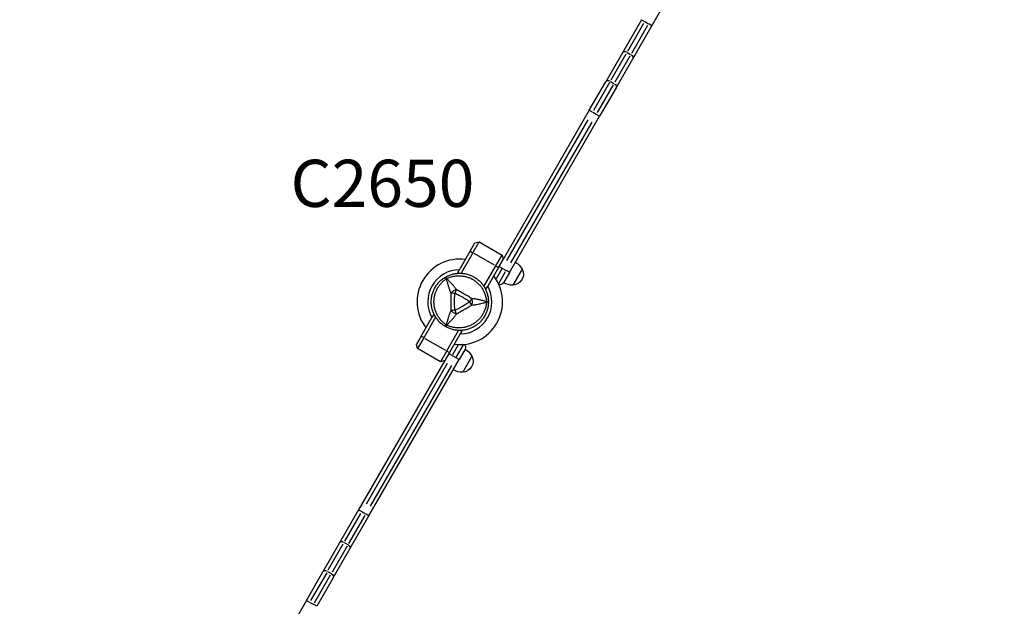
# Model space of a CAD drawing. Units: millimetres. Extents: x 0 to 29700, y 0 to 21000.
# Drawn here: x 8805 to 10371, y 14720 to 15653 of the extents above; entities that cross this region are included whole.
import ezdxf

# ---------------------------------------------------------------- set-up
doc = ezdxf.new("R2010")
doc.units = ezdxf.units.MM
doc.header["$LTSCALE"] = 15
doc.linetypes.add('HIDDEN2', pattern=[4.7625, 3.175, -1.5875])
doc.layers.add('P001', color=131, linetype='Continuous')
doc.layers.add('P902', color=185, linetype='Continuous')
doc.layers.add('SAFETY-ZONE', color=2, linetype='HIDDEN2', lineweight=35)
doc.styles.add('BIGFONT', font='simplex.shx', dxfattribs={"bigfont": 'bigfont.shx'})

msp = doc.modelspace()

# ---------------------------------------------------------------- linework, layer by layer
at = {"layer": 'P001', "extrusion": (-1.22465e-16, -1, 2.96643e-13)}
for p, q in [((9810.2, 15643.1), (9953.7, 15891.6)), ((9793.8, 15652.6), (9763.4, 15600)), ((9793.8, 15652.6), (9798.6, 15649.9)), ((9799.3, 15649.5), (9804.7, 15646.3)), ((9771.8, 15602.6), (9797.4, 15646.9)), ((9803.5, 15643.4), (9777.9, 15599.1)), ((9779.8, 15590.5), (9810.2, 15643.1)), ((9810.2, 15643.1), (9805.5, 15645.9)), ((9771, 15600.5), (9776.5, 15597.3)), ((9763.4, 15600), (9736.8, 15553.9)), ((9745.5, 15556.9), (9769.4, 15598.3)), ((9775.4, 15594.8), (9751.5, 15553.4)), ((9753.3, 15544.4), (9779.8, 15590.5)), ((9710.6, 15508.6), (9736.8, 15553.9)), ((9744.4, 15554.4), (9749.9, 15551.3)), ((9743, 15552.7), (9717.4, 15508.4)), ((9723.5, 15504.9), (9749.1, 15549.2)), ((9753.3, 15544.4), (9727.1, 15499.1)), ((9710.6, 15508.6), (9573.7, 15271.5)), ((9710.7, 15508.6), (9715.4, 15505.9)), ((9579.6, 15269.6), (9708.7, 15493.2)), ((9583.7, 15250.7), (9727.1, 15499.1)), ((9716.1, 15505.5), (9721.6, 15502.3)), ((9727.1, 15499.1), (9722.3, 15501.9)), ((9714.7, 15489.7), (9585.6, 15266.1)), ((9521.2, 15284.5), (9528.7, 15297.5)), ((9525.5, 15282), (9535.5, 15299.3)), ((9528.7, 15297.5), (9535.5, 15299.3)), ((9535.5, 15299.3), (9571.9, 15278.3)), ((9504.1, 15254.9), (9521.2, 15284.5)), ((9525.5, 15282), (9506.7, 15249.4)), ((9521.4, 15284.3), (9525.3, 15282.1)), ((9560.1, 15262), (9527.3, 15280.9)), ((9561.9, 15261), (9571.9, 15278.3)), ((9571.9, 15278.3), (9573.7, 15271.5)), ((9543.1, 15228.4), (9561.9, 15261)), ((9566.2, 15258.5), (9549.2, 15228.9)), ((9562.1, 15260.8), (9566, 15258.6)), ((9571.8, 15256.2), (9562.8, 15240.5)), ((9566.2, 15258.5), (9573.7, 15271.5)), ((9567.2, 15260.2), (9572, 15257.4)), ((9572.7, 15257), (9578.2, 15253.9)), ((9604, 15255.9), (9589.3, 15230.5)), ((9501.7, 15250.7), (9504.1, 15254.9)), ((9503.9, 15249.4), (9501.7, 15250.7)), ((9566.6, 15233), (9577.6, 15252.3)), ((9583.7, 15250.7), (9574.2, 15234.2)), ((9583.7, 15250.7), (9578.9, 15253.5)), ((9546.7, 15224.7), (9544.5, 15226)), ((9546.7, 15224.7), (9549.2, 15228.9)), ((9443.2, 15149.4), (9460.2, 15178.9)), ((9466.3, 15179.5), (9447.5, 15146.9)), ((9462.7, 15183.1), (9460.2, 15178.9)), ((9462.7, 15183.1), (9464.9, 15181.9)), ((9443.2, 15149.4), (9435.7, 15136.4)), ((9447.5, 15146.9), (9437.5, 15129.5)), ((9447.3, 15147), (9443.4, 15149.2)), ((9483.9, 15125.9), (9502.7, 15158.5)), ((9505.3, 15152.9), (9488.2, 15123.4)), ((9507.7, 15157.1), (9505.3, 15152.9)), ((9505.5, 15158.4), (9507.7, 15157.1)), ((9437.5, 15129.5), (9435.7, 15136.4)), ((9449.3, 15145.8), (9482.1, 15126.9)), ((9502.1, 15135.3), (9493, 15119.6)), ((9499.3, 15116.6), (9510.4, 15135.8)), ((9473.9, 15108.5), (9437.5, 15129.5)), ((9483.9, 15125.9), (9473.9, 15108.5)), ((9488.2, 15123.4), (9480.7, 15110.4)), ((9488, 15123.5), (9484.1, 15125.7)), ((9487.2, 15121.6), (9492, 15118.9)), ((9492.7, 15118.5), (9498.2, 15115.3)), ((9503.7, 15112.1), (9498.9, 15114.9)), ((9513.2, 15128.6), (9503.7, 15112.1)), ((9524, 15117.4), (9509.3, 15091.9)), ((9480.7, 15110.4), (9343.8, 14873.2)), ((9356.2, 14882.6), (9485.2, 15106.2)), ((9360.2, 14863.7), (9503.7, 15112.1)), ((9491.3, 15102.7), (9362.2, 14879.1)), ((9480.7, 15110.4), (9473.9, 15108.5)), ((9343.8, 14873.2), (9313.4, 14820.5)), ((9321.8, 14823.2), (9347.4, 14867.5)), ((9343.8, 14873.2), (9348.6, 14870.4)), ((9349.3, 14870), (9354.7, 14866.9)), ((9360.2, 14863.7), (9355.5, 14866.5)), ((9353.5, 14864), (9327.9, 14819.7)), ((9329.8, 14811), (9360.2, 14863.7)), ((9313.4, 14820.5), (9286.8, 14774.5)), ((9295.5, 14777.5), (9319.4, 14818.9)), ((9321, 14821), (9326.5, 14817.9)), ((9325.4, 14815.4), (9301.5, 14774)), ((9303.3, 14765), (9329.8, 14811)), ((9260.6, 14729.2), (9286.8, 14774.5)), ((9293, 14773.2), (9267.4, 14728.9)), ((9294.4, 14775), (9299.9, 14771.9)), ((9273.5, 14725.4), (9299.1, 14769.7)), ((9303.3, 14765), (9277.1, 14719.7)), ((9260.6, 14729.2), (9123.7, 14492)), ((9260.7, 14729.2), (9265.4, 14726.4)), ((9266.1, 14726), (9271.6, 14722.9)), ((9277.1, 14719.7), (9272.3, 14722.5))]:
    msp.add_line(p, q, dxfattribs=at)
at = {"layer": 'P001'}
for radius, start, end in [(68, 82.4795, 217.5205), (51, 90.6508, 209.3492), (68, 262.4795, 37.5205), (51, 270.6508, 29.3492), (44.5, 0.4178, 0.4186)]:
    msp.add_arc((9504.7, 15203.9), radius, start, end, dxfattribs=at)
at = {"layer": 'P001', "extrusion": (1.20978e-40, 0, -1)}
for centre, radius, start, end in [((-9588.4, 15248), 17.5, 152.8783, 267.1217), ((-9577.8, 15241.4), 30, 120.9316, 151.0817), ((-9588.7, 15260.5), 30, 268.9183, 299.0684)]:
    msp.add_arc(centre, radius, start, end, dxfattribs=at)
at = {"layer": 'P001', "extrusion": (1.40883e-40, 0, -1)}
msp.add_arc((-9569, 15237.2), 6, 210, 291.4213, dxfattribs=at)
at = {"layer": 'P001', "extrusion": (4.8576e-41, 0, -1)}
msp.add_arc((-9508, 15131.6), 6, 128.5787, 210, dxfattribs=at)
at = {"layer": 'P001', "extrusion": (3.402e-41, 0, -1)}
msp.add_arc((-9508.4, 15109.4), 17.5, 152.8783, 267.1217, dxfattribs=at)
at = {"layer": 'P001', "extrusion": (2.97636e-41, 0, -1)}
msp.add_arc((-9497.8, 15102.9), 30, 120.9316, 151.0817, dxfattribs=at)
at = {"layer": 'P001', "extrusion": (3.237e-41, 0, -1)}
msp.add_arc((-9508.7, 15121.9), 30, 268.9183, 299.0684, dxfattribs=at)
at = {"layer": 'P001'}
for centre, major_axis, ratio, start_param, end_param in [((9768.6, 15597), (5.2, -3), 0.707107, 1.649336, 3.063053), ((9742, 15550.9), (5.2, -3), 0.707107, 1.649336, 3.063053), ((9487, 15234.7), (-8.66, -5), 0.711919, 4.665182, 4.75959), ((9540.2, 15203.9), (0, -10), 0.711919, 1.523591, 1.618004), ((9318.6, 14817.5), (5.2, -3), 0.707107, 1.649336, 3.063053), ((9292, 14771.5), (5.2, -3), 0.707107, 1.649336, 3.063053)]:
    msp.add_ellipse(centre, major_axis=major_axis, ratio=ratio, start_param=start_param, end_param=end_param, dxfattribs=at)
at = {"layer": 'P001', "extrusion": (4.4161e-29, 2.91575e-29, -1)}
msp.add_ellipse((9774.6, 15593.5), major_axis=(5.2, -3), ratio=0.707107, start_param=4.790929, end_param=6.204645, dxfattribs=at)
at = {"layer": 'P001', "extrusion": (0, 0, -1)}
for centre in [(9748.1, 15547.4), (9324.6, 14814)]:
    msp.add_ellipse(centre, major_axis=(5.2, -3), ratio=0.707107, start_param=4.790929, end_param=6.204645, dxfattribs=at)
at = {"layer": 'P001', "extrusion": (-2.04952e-29, 1.18329e-29, -1)}
msp.add_ellipse((9487, 15173.2), major_axis=(8.66, -5), ratio=0.711918, start_param=1.52359, end_param=1.618004, dxfattribs=at)
at = {"layer": 'P001', "extrusion": (-6.01174e-16, 3.69307e-16, -1)}
msp.add_ellipse((9484.9, 15169.2), major_axis=(-2.85, -4.6), ratio=0.080173, start_param=-1.055974, end_param=-0.925629, dxfattribs=at)
at = {"layer": 'P001', "extrusion": (2.36658e-29, 4.09904e-29, -1)}
msp.add_ellipse((9298.1, 14768), major_axis=(5.2, -3), ratio=0.707107, start_param=4.790929, end_param=6.204645, dxfattribs=at)
at = {"layer": 'P001'}
for points, knots in [([(9482.9, 15167.3), (9481.4, 15168.3), (9480, 15169.5), (9478.6, 15170.7), (9477.3, 15171.9), (9476, 15173.2), (9474.8, 15174.5), (9474.2, 15175.2), (9473.6, 15175.9), (9473.1, 15176.6), (9472.5, 15177.3), (9472, 15178.1), (9471.5, 15178.8), (9470.4, 15180.3), (9469.5, 15181.8), (9468.7, 15183.4), (9467.9, 15185), (9467.1, 15186.6), (9466.5, 15188.3), (9466.2, 15189.1), (9465.9, 15190), (9465.6, 15190.8), (9465.3, 15191.7), (9465.1, 15192.5), (9464.9, 15193.4), (9464.5, 15195.1), (9464.1, 15196.8), (9463.9, 15198.6), (9463.8, 15199.5), (9463.7, 15200.3), (9463.7, 15201.2), (9463.6, 15201.7), (9463.6, 15202.1), (9463.6, 15202.6), (9463.6, 15203), (9463.6, 15203.5), (9463.6, 15203.9), (9463.6, 15205.7), (9463.7, 15207.5), (9463.9, 15209.2), (9464.1, 15211), (9464.4, 15212.7), (9464.9, 15214.4), (9465.1, 15215.3), (9465.3, 15216.2), (9465.6, 15217), (9465.9, 15217.9), (9466.2, 15218.7), (9466.5, 15219.6), (9467.1, 15221.2), (9467.8, 15222.8), (9468.7, 15224.4), (9469.1, 15225.2), (9469.5, 15226), (9470, 15226.7), (9470.5, 15227.5), (9471, 15228.3), (9471.5, 15229), (9472.5, 15230.5), (9473.6, 15231.9), (9474.8, 15233.3), (9476, 15234.6), (9477.3, 15235.9), (9478.6, 15237.1), (9480, 15238.3), (9481.4, 15239.5), (9482.9, 15240.6)], [0, 0, 0, 0, 0.0625, 0.0625, 0.0625, 0.125, 0.125, 0.125, 0.15625, 0.15625, 0.15625, 0.1875, 0.1875, 0.1875, 0.25, 0.25, 0.25, 0.3125, 0.3125, 0.3125, 0.34375, 0.34375, 0.34375, 0.375, 0.375, 0.375, 0.4375, 0.4375, 0.4375, 0.46875, 0.46875, 0.46875, 0.484375, 0.484375, 0.484375, 0.5, 0.5, 0.5, 0.5625, 0.5625, 0.5625, 0.625, 0.625, 0.625, 0.65625, 0.65625, 0.65625, 0.6875, 0.6875, 0.6875, 0.75, 0.75, 0.75, 0.78125, 0.78125, 0.78125, 0.8125, 0.8125, 0.8125, 0.875, 0.875, 0.875, 0.9375, 0.9375, 0.9375, 1, 1, 1, 1]), ([(9465.3, 15226.7), (9465.8, 15227.5), (9466.3, 15228.4), (9466.9, 15229.2), (9467.4, 15230), (9468, 15230.8), (9468.6, 15231.6), (9469.8, 15233.2), (9471.1, 15234.7), (9472.5, 15236.1), (9473.9, 15237.5), (9475.4, 15238.8), (9477, 15240), (9478.6, 15241.2), (9480.2, 15242.3), (9482, 15243.3)], [-1, -1, -1, -1, -0.875777, -0.875777, -0.875777, -0.750666, -0.750666, -0.750666, -0.500444, -0.500444, -0.500444, -0.250222, -0.250222, -0.250222, 0, 0, 0, 0]), ([(9482.9, 15240.6), (9482.6, 15241.4), (9482.3, 15242.1), (9482.1, 15242.5), (9481.9, 15243), (9481.9, 15243.3), (9482, 15243.3)], [0.0000057, 0.0000057, 0.0000057, 0.0000057, 0.4999994, 0.4999994, 0.4999994, 1, 1, 1, 1]), ([(9482, 15243.3), (9483.7, 15244.3), (9485.5, 15245.2), (9487.3, 15246), (9489.1, 15246.7), (9491, 15247.3), (9492.9, 15247.9), (9493.9, 15248.1), (9494.8, 15248.3), (9495.8, 15248.5), (9496.8, 15248.7), (9497.8, 15248.9), (9498.8, 15249), (9500.7, 15249.3), (9502.7, 15249.4), (9504.7, 15249.4), (9506.7, 15249.4), (9508.6, 15249.3), (9510.6, 15249), (9511.6, 15248.9), (9512.6, 15248.7), (9513.6, 15248.5), (9514.6, 15248.4), (9515.5, 15248.1), (9516.5, 15247.9), (9518.4, 15247.4), (9520.3, 15246.7), (9522.1, 15246), (9523, 15245.6), (9523.9, 15245.2), (9524.8, 15244.7), (9525.3, 15244.5), (9525.7, 15244.3), (9526.1, 15244.1), (9526.6, 15243.8), (9527, 15243.6), (9527.5, 15243.3)], [-1, -1, -1, -1, -0.875, -0.875, -0.875, -0.750001, -0.750001, -0.750001, -0.687501, -0.687501, -0.687501, -0.625001, -0.625001, -0.625001, -0.500002, -0.500002, -0.500002, -0.375002, -0.375002, -0.375002, -0.312502, -0.312502, -0.312502, -0.250003, -0.250003, -0.250003, -0.125003, -0.125003, -0.125003, -0.062503, -0.062503, -0.062503, -0.031253, -0.031253, -0.031253, 0, 0, 0, 0]), ([(9482, 15243.3), (9482, 15243.4), (9482.2, 15243.2), (9482.6, 15242.8), (9482.9, 15242.4), (9483.3, 15241.8), (9483.8, 15241.1)], [0, 0, 0, 0, 0.5000023, 0.5000023, 0.5000023, 0.9999992, 0.9999992, 0.9999992, 0.9999992]), ([(9482.9, 15240.6), (9483.5, 15238.9), (9484, 15237.3), (9484.5, 15235.7), (9485, 15233.9), (9485.5, 15232.1), (9486, 15230.4), (9486.1, 15230), (9486.2, 15229.5), (9486.4, 15229.1), (9486.8, 15227.6), (9487.3, 15226), (9487.9, 15224.4), (9488.1, 15223.9), (9488.3, 15223.3), (9488.5, 15222.7), (9489.1, 15221.2), (9489.8, 15219.6), (9490.5, 15218)], [-1, -1, -1, -1, -0.75, -0.75, -0.75, -0.5, -0.5, -0.5, -0.446138, -0.446138, -0.446138, -0.25, -0.25, -0.25, -0.182947, -0.182947, -0.182947, 0, 0, 0, 0]), ([(9483.8, 15241.1), (9485.5, 15241.9), (9487.2, 15242.5), (9489, 15243.1), (9490.7, 15243.7), (9492.4, 15244.1), (9494.2, 15244.5), (9495.1, 15244.7), (9496, 15244.8), (9496.9, 15245), (9497.8, 15245.1), (9498.7, 15245.2), (9499.6, 15245.3), (9501.4, 15245.4), (9503.1, 15245.4), (9504.9, 15245.4), (9506.7, 15245.3), (9508.5, 15245.1), (9510.3, 15244.8), (9511.1, 15244.7), (9512, 15244.5), (9512.9, 15244.3), (9513.8, 15244.1), (9514.6, 15243.9), (9515.5, 15243.7), (9517.2, 15243.2), (9518.8, 15242.6), (9520.5, 15241.9), (9521.3, 15241.6), (9522.1, 15241.2), (9522.9, 15240.8), (9523.3, 15240.6), (9523.7, 15240.4), (9524.1, 15240.2), (9524.5, 15240), (9524.9, 15239.7), (9525.3, 15239.5), (9526.8, 15238.6), (9528.3, 15237.7), (9529.7, 15236.6), (9531.1, 15235.5), (9532.4, 15234.4), (9533.7, 15233.1), (9534.4, 15232.5), (9535, 15231.9), (9535.6, 15231.2), (9536.2, 15230.6), (9536.8, 15229.9), (9537.4, 15229.2), (9538.5, 15227.8), (9539.5, 15226.4), (9540.5, 15224.9), (9540.9, 15224.1), (9541.4, 15223.3), (9541.8, 15222.6), (9542.3, 15221.8), (9542.7, 15221), (9543.1, 15220.1), (9543.8, 15218.5), (9544.5, 15216.9), (9545.1, 15215.1), (9545.6, 15213.4), (9546.1, 15211.7), (9546.5, 15209.9), (9546.9, 15208.1), (9547.1, 15206.3), (9547.3, 15204.4)], [0, 0, 0, 0, 0.0625, 0.0625, 0.0625, 0.125, 0.125, 0.125, 0.15625, 0.15625, 0.15625, 0.1875, 0.1875, 0.1875, 0.25, 0.25, 0.25, 0.3125, 0.3125, 0.3125, 0.34375, 0.34375, 0.34375, 0.375, 0.375, 0.375, 0.4375, 0.4375, 0.4375, 0.46875, 0.46875, 0.46875, 0.484375, 0.484375, 0.484375, 0.5, 0.5, 0.5, 0.5625, 0.5625, 0.5625, 0.625, 0.625, 0.625, 0.65625, 0.65625, 0.65625, 0.6875, 0.6875, 0.6875, 0.75, 0.75, 0.75, 0.78125, 0.78125, 0.78125, 0.8125, 0.8125, 0.8125, 0.875, 0.875, 0.875, 0.9375, 0.9375, 0.9375, 1, 1, 1, 1]), ([(9499.6, 15223.3), (9498.6, 15224.7), (9497.6, 15226), (9496.5, 15227.3), (9496.1, 15227.8), (9495.7, 15228.3), (9495.3, 15228.8), (9494.3, 15230), (9493.2, 15231.2), (9492.1, 15232.4), (9491.7, 15232.7), (9491.4, 15233), (9491.1, 15233.4), (9489.9, 15234.7), (9488.6, 15236), (9487.3, 15237.4), (9486.2, 15238.5), (9485, 15239.7), (9483.8, 15241.1)], [-1, -1, -1, -1, -0.817151, -0.817151, -0.817151, -0.75, -0.75, -0.75, -0.55398, -0.55398, -0.55398, -0.5, -0.5, -0.5, -0.25, -0.25, -0.25, 0, 0, 0, 0]), ([(9527.5, 15243.3), (9529.2, 15242.3), (9530.8, 15241.2), (9532.4, 15240), (9534, 15238.8), (9535.4, 15237.5), (9536.9, 15236.1), (9537.6, 15235.4), (9538.3, 15234.7), (9538.9, 15233.9), (9539.6, 15233.2), (9540.2, 15232.4), (9540.8, 15231.6), (9542, 15230), (9543.1, 15228.4), (9544.1, 15226.7), (9544.6, 15225.8), (9545.1, 15225), (9545.5, 15224.1), (9545.9, 15223.2), (9546.4, 15222.3), (9546.7, 15221.3), (9547.5, 15219.5), (9548.1, 15217.6), (9548.6, 15215.7), (9549.2, 15213.8), (9549.5, 15211.9), (9549.8, 15209.9), (9550.1, 15207.9), (9550.2, 15205.9), (9550.2, 15203.9)], [-1, -1, -1, -1, -0.875003, -0.875003, -0.875003, -0.750003, -0.750003, -0.750003, -0.687502, -0.687502, -0.687502, -0.625002, -0.625002, -0.625002, -0.500002, -0.500002, -0.500002, -0.437501, -0.437501, -0.437501, -0.375001, -0.375001, -0.375001, -0.250001, -0.250001, -0.250001, -0.125, -0.125, -0.125, 0, 0, 0, 0]), ([(9482, 15164.5), (9480.2, 15165.5), (9478.6, 15166.6), (9477, 15167.8), (9475.4, 15169), (9474, 15170.3), (9472.5, 15171.7), (9471.8, 15172.4), (9471.2, 15173.2), (9470.5, 15173.9), (9469.8, 15174.7), (9469.2, 15175.4), (9468.6, 15176.2), (9467.4, 15177.8), (9466.3, 15179.4), (9465.3, 15181.1), (9464.3, 15182.9), (9463.4, 15184.6), (9462.7, 15186.5), (9462.3, 15187.4), (9461.9, 15188.3), (9461.6, 15189.3), (9461.3, 15190.2), (9461, 15191.2), (9460.8, 15192.1), (9460.2, 15194), (9459.9, 15196), (9459.6, 15198), (9459.5, 15198.9), (9459.4, 15199.9), (9459.3, 15200.9), (9459.3, 15201.4), (9459.2, 15201.9), (9459.2, 15202.4), (9459.2, 15202.9), (9459.2, 15203.4), (9459.2, 15203.9), (9459.2, 15205.9), (9459.3, 15207.9), (9459.6, 15209.8), (9459.8, 15211.8), (9460.2, 15213.7), (9460.7, 15215.7), (9461, 15216.6), (9461.3, 15217.6), (9461.6, 15218.5), (9461.9, 15219.5), (9462.3, 15220.4), (9462.7, 15221.3), (9463.4, 15223.2), (9464.3, 15224.9), (9465.3, 15226.7), (9465.3, 15226.7), (9465.3, 15226.7), (9465.3, 15226.7)], [-1, -1, -1, -1, -0.916691, -0.916691, -0.916691, -0.833383, -0.833383, -0.833383, -0.791728, -0.791728, -0.791728, -0.750074, -0.750074, -0.750074, -0.666765, -0.666765, -0.666765, -0.583456, -0.583456, -0.583456, -0.541802, -0.541802, -0.541802, -0.500148, -0.500148, -0.500148, -0.416839, -0.416839, -0.416839, -0.375185, -0.375185, -0.375185, -0.354358, -0.354358, -0.354358, -0.33353, -0.33353, -0.33353, -0.250222, -0.250222, -0.250222, -0.166913, -0.166913, -0.166913, -0.125259, -0.125259, -0.125259, -0.083604, -0.083604, -0.083604, -0.000296, -0.000296, -0.000296, 0, 0, 0, 0]), ([(9499.6, 15223.3), (9498.8, 15223), (9498, 15222.8), (9497.2, 15222.5), (9496.4, 15222.1), (9495.5, 15221.7), (9494.7, 15221.2), (9493.9, 15220.8), (9493.1, 15220.2), (9492.4, 15219.7), (9491.7, 15219.2), (9491.1, 15218.6), (9490.5, 15218)], [-0.9999937, -0.9999937, -0.9999937, -0.9999937, -0.7500145, -0.7500145, -0.7500145, -0.5000048, -0.5000048, -0.5000048, -0.2499951, -0.2499951, -0.2499951, -0.0000394, -0.0000394, -0.0000394, -0.0000394]), ([(9497.1, 15217.1), (9495.9, 15217.2), (9494.7, 15217.4), (9493.6, 15217.6), (9492.5, 15217.7), (9491.4, 15217.9), (9490.5, 15218)], [0, 0, 0, 0, 0.4999869, 0.4999869, 0.4999869, 0.9999298, 0.9999298, 0.9999298, 0.9999298]), ([(9490.5, 15218), (9490.5, 15216.9), (9490.5, 15215.5), (9490.5, 15213.9), (9490.5, 15213.7), (9490.5, 15213), (9490.6, 15211.9), (9490.6, 15211.5), (9490.6, 15211.2), (9490.6, 15210.9), (9490.6, 15210.6), (9490.6, 15210.3), (9490.6, 15210), (9490.6, 15209.1), (9490.6, 15208.2), (9490.6, 15207), (9490.6, 15205.2), (9490.6, 15204.2), (9490.6, 15203.9), (9490.6, 15203.9), (9490.6, 15203.9), (9490.6, 15203.9), (9490.6, 15203.5), (9490.6, 15202.9), (9490.6, 15202.1), (9490.6, 15201.2), (9490.6, 15200.7), (9490.6, 15200.3), (9490.6, 15199.1), (9490.6, 15198), (9490.6, 15197), (9490.6, 15196.7), (9490.6, 15196.1), (9490.6, 15195.2), (9490.5, 15194.5), (9490.5, 15193.9), (9490.5, 15193.5), (9490.5, 15192.1), (9490.5, 15190.9), (9490.5, 15189.8)], [0, 0, 0, 0, 0.142857, 0.142857, 0.142857, 0.214286, 0.214286, 0.214286, 0.248411, 0.248411, 0.248411, 0.285714, 0.285714, 0.285714, 0.392857, 0.392857, 0.392857, 0.496029, 0.496029, 0.496029, 0.5, 0.5, 0.5, 0.5625, 0.5625, 0.5625, 0.625, 0.625, 0.625, 0.75, 0.75, 0.75, 0.8125, 0.8125, 0.8125, 0.875, 0.875, 0.875, 1, 1, 1, 1]), ([(9497.1, 15190.8), (9497, 15191.7), (9496.8, 15192.8), (9496.7, 15194.1), (9496.7, 15194.4), (9496.6, 15194.9), (9496.6, 15195.5), (9496.5, 15195.9), (9496.5, 15196.3), (9496.5, 15196.5), (9496.5, 15196.7), (9496.5, 15196.9), (9496.4, 15197.1), (9496.4, 15197.2), (9496.4, 15197.2), (9496.4, 15197.3), (9496.4, 15197.3), (9496.4, 15197.3), (9496.4, 15197.3), (9496.4, 15197.3), (9496.4, 15197.3), (9496.4, 15197.3), (9496.4, 15197.5), (9496.2, 15199.5), (9496.2, 15203.3), (9496.2, 15203.5), (9496.2, 15203.7), (9496.2, 15203.9), (9496.2, 15204.8), (9496.2, 15205.7), (9496.3, 15206.6), (9496.3, 15207.4), (9496.3, 15208.2), (9496.3, 15209.1), (9496.4, 15209.3), (9496.4, 15209.7), (9496.4, 15210), (9496.4, 15210.1), (9496.4, 15210.2), (9496.4, 15210.3), (9496.4, 15210.4), (9496.4, 15210.5), (9496.4, 15210.5), (9496.6, 15212.7), (9496.8, 15214.9), (9497.1, 15217.1)], [0, 0, 0, 0, 0.125, 0.125, 0.125, 0.15625, 0.15625, 0.15625, 0.1875, 0.1875, 0.1875, 0.21875, 0.21875, 0.21875, 0.234375, 0.234375, 0.234375, 0.242188, 0.242188, 0.242188, 0.25, 0.25, 0.25, 0.487242, 0.487242, 0.487242, 0.5, 0.5, 0.5, 0.6, 0.6, 0.6, 0.675, 0.675, 0.675, 0.7125, 0.7125, 0.7125, 0.73125, 0.73125, 0.73125, 0.75, 0.75, 0.75, 1, 1, 1, 1]), ([(9497.1, 15217.1), (9497.6, 15218.2), (9498, 15219.3), (9498.4, 15220.4), (9498.8, 15221.4), (9499.2, 15222.4), (9499.6, 15223.3)], [-1, -1, -1, -1, -0.5000013, -0.5000013, -0.5000013, -0.0000226, -0.0000226, -0.0000226, -0.0000226]), ([(9519.9, 15203.9), (9518.1, 15205.3), (9516.3, 15206.6), (9514.6, 15207.8), (9514.5, 15207.8), (9514.5, 15207.8), (9514.4, 15207.9), (9514.3, 15208), (9514.2, 15208), (9514.1, 15208.1), (9513.8, 15208.3), (9513.6, 15208.4), (9513.3, 15208.6), (9512.6, 15209), (9511.9, 15209.5), (9511.2, 15209.9), (9510.5, 15210.4), (9509.7, 15210.8), (9509, 15211.3), (9505.5, 15213.3), (9503.5, 15214.2), (9503.2, 15214.3), (9503.2, 15214.4), (9503.2, 15214.4), (9503.1, 15214.4), (9503.1, 15214.4), (9503.1, 15214.4), (9503.1, 15214.4), (9503.1, 15214.4), (9503.1, 15214.4), (9503.1, 15214.4), (9503, 15214.4), (9503, 15214.4), (9502.9, 15214.5), (9502.8, 15214.5), (9502.6, 15214.6), (9502.4, 15214.7), (9502.2, 15214.8), (9501.9, 15215), (9501.5, 15215.2), (9500.9, 15215.4), (9500.5, 15215.6), (9500.2, 15215.8), (9499, 15216.3), (9498, 15216.7), (9497.1, 15217.1)], [-1, -1, -1, -1, -0.75, -0.75, -0.75, -0.73125, -0.73125, -0.73125, -0.7125, -0.7125, -0.7125, -0.675, -0.675, -0.675, -0.6, -0.6, -0.6, -0.5, -0.5, -0.5, -0.266294, -0.266294, -0.266294, -0.25, -0.25, -0.25, -0.242188, -0.242188, -0.242188, -0.234375, -0.234375, -0.234375, -0.21875, -0.21875, -0.21875, -0.1875, -0.1875, -0.1875, -0.15625, -0.15625, -0.15625, -0.125, -0.125, -0.125, 0, 0, 0, 0]), ([(9524, 15209.1), (9521.9, 15210.3), (9519.9, 15211.5), (9517.8, 15212.7), (9515.8, 15213.8), (9513.8, 15215), (9511.8, 15216.1), (9509.8, 15217.3), (9507.8, 15218.4), (9505.7, 15219.6), (9503.7, 15220.8), (9501.7, 15222), (9499.6, 15223.3)], [0, 0, 0, 0, 0.249992, 0.249992, 0.249992, 0.5, 0.5, 0.5, 0.750008, 0.750008, 0.750008, 1, 1, 1, 1]), ([(9524, 15198.7), (9524.2, 15199.5), (9524.4, 15200.3), (9524.5, 15201.2), (9524.6, 15202), (9524.7, 15203), (9524.7, 15203.9), (9524.7, 15204.9), (9524.6, 15205.8), (9524.5, 15206.7), (9524.4, 15207.6), (9524.2, 15208.4), (9524, 15209.1)], [-0.999984, -0.999984, -0.999984, -0.999984, -0.75001, -0.75001, -0.75001, -0.4999995, -0.4999995, -0.4999995, -0.249989, -0.249989, -0.249989, -0.0000129, -0.0000129, -0.0000129, -0.0000129]), ([(9547.3, 15204.4), (9546, 15204.7), (9544.4, 15205), (9542.3, 15205.5), (9541.5, 15205.7), (9540.7, 15205.9), (9539.7, 15206.2), (9538.8, 15206.4), (9537.9, 15206.6), (9536.9, 15206.9), (9536, 15207.1), (9535, 15207.3), (9534, 15207.5), (9532.9, 15207.8), (9531.9, 15208), (9530.8, 15208.2), (9529.8, 15208.4), (9528.6, 15208.6), (9527.5, 15208.7), (9526.4, 15208.9), (9525.2, 15209), (9524, 15209.1)], [0.0000009, 0.0000009, 0.0000009, 0.0000009, 0.285581, 0.285581, 0.285581, 0.3985074, 0.3985074, 0.3985074, 0.5, 0.5, 0.5, 0.6249867, 0.6249867, 0.6249867, 0.75, 0.75, 0.75, 0.8764036, 0.8764036, 0.8764036, 0.9999909, 0.9999909, 0.9999909, 0.9999909]), ([(9547.3, 15203.4), (9547.1, 15201.5), (9546.9, 15199.7), (9546.5, 15198), (9546.1, 15196.2), (9545.7, 15194.4), (9545.1, 15192.7), (9544.8, 15191.9), (9544.5, 15191), (9544.1, 15190.2), (9543.8, 15189.3), (9543.4, 15188.5), (9543.1, 15187.7), (9542.3, 15186.1), (9541.4, 15184.5), (9540.5, 15183), (9539.5, 15181.5), (9538.5, 15180), (9537.4, 15178.6), (9536.8, 15178), (9536.2, 15177.3), (9535.6, 15176.6), (9535, 15176), (9534.4, 15175.3), (9533.7, 15174.7), (9532.5, 15173.5), (9531.1, 15172.3), (9529.7, 15171.3), (9529, 15170.7), (9528.3, 15170.2), (9527.5, 15169.7), (9527.2, 15169.5), (9526.8, 15169.2), (9526.4, 15169), (9526, 15168.8), (9525.6, 15168.5), (9525.3, 15168.3), (9523.7, 15167.4), (9522.1, 15166.6), (9520.5, 15165.9), (9518.9, 15165.3), (9517.2, 15164.7), (9515.5, 15164.2), (9514.6, 15163.9), (9513.8, 15163.7), (9512.9, 15163.5), (9512, 15163.3), (9511.1, 15163.1), (9510.3, 15163), (9508.5, 15162.7), (9506.7, 15162.5), (9505, 15162.5), (9504.1, 15162.4), (9503.2, 15162.4), (9502.3, 15162.4), (9501.4, 15162.5), (9500.5, 15162.5), (9499.6, 15162.6), (9497.8, 15162.7), (9496, 15163), (9494.2, 15163.3), (9492.5, 15163.7), (9490.7, 15164.2), (9489, 15164.7), (9487.3, 15165.3), (9485.5, 15166), (9483.8, 15166.7)], [0, 0, 0, 0, 0.0625, 0.0625, 0.0625, 0.125, 0.125, 0.125, 0.15625, 0.15625, 0.15625, 0.1875, 0.1875, 0.1875, 0.25, 0.25, 0.25, 0.3125, 0.3125, 0.3125, 0.34375, 0.34375, 0.34375, 0.375, 0.375, 0.375, 0.4375, 0.4375, 0.4375, 0.46875, 0.46875, 0.46875, 0.484375, 0.484375, 0.484375, 0.5, 0.5, 0.5, 0.5625, 0.5625, 0.5625, 0.625, 0.625, 0.625, 0.65625, 0.65625, 0.65625, 0.6875, 0.6875, 0.6875, 0.75, 0.75, 0.75, 0.78125, 0.78125, 0.78125, 0.8125, 0.8125, 0.8125, 0.875, 0.875, 0.875, 0.9375, 0.9375, 0.9375, 1, 1, 1, 1]), ([(9519.9, 15203.9), (9518.2, 15202.6), (9516.4, 15201.3), (9514.6, 15200.1), (9512.7, 15198.8), (9510.9, 15197.7), (9509, 15196.6), (9507.9, 15196), (9507, 15195.5), (9506.4, 15195.2), (9505.3, 15194.6), (9504.7, 15194.3), (9504.6, 15194.2), (9503.9, 15193.8), (9503.4, 15193.6), (9503.1, 15193.5), (9503.1, 15193.4), (9501.9, 15192.8), (9499.4, 15191.7), (9498.7, 15191.4), (9498, 15191.1), (9497.1, 15190.8)], [0, 0, 0, 0, 0.250103, 0.250103, 0.250103, 0.5, 0.5, 0.5, 0.5625, 0.5625, 0.5625, 0.625, 0.625, 0.625, 0.75, 0.75, 0.75, 0.947393, 0.947393, 0.947393, 1, 1, 1, 1]), ([(9499.6, 15184.6), (9500.5, 15185.1), (9501.6, 15185.7), (9502.7, 15186.4), (9503.1, 15186.6), (9503.6, 15186.9), (9504.3, 15187.3), (9505, 15187.8), (9505.5, 15188.1), (9505.7, 15188.2), (9506.6, 15188.7), (9507.6, 15189.3), (9508.6, 15189.9), (9509, 15190.1), (9509.5, 15190.4), (9510.2, 15190.8), (9510.8, 15191.2), (9511.4, 15191.5), (9511.8, 15191.7), (9511.8, 15191.7), (9511.8, 15191.7), (9511.8, 15191.7), (9512.2, 15192), (9512.7, 15192.3), (9513.3, 15192.6), (9514.1, 15193.1), (9514.7, 15193.4), (9514.9, 15193.5), (9516, 15194.1), (9516.9, 15194.7), (9517.8, 15195.2), (9518.1, 15195.3), (9518.6, 15195.6), (9519.3, 15196), (9520, 15196.4), (9520.5, 15196.7), (9520.9, 15196.9), (9522.1, 15197.6), (9523.1, 15198.2), (9524, 15198.7)], [0, 0, 0, 0, 0.125, 0.125, 0.125, 0.1875, 0.1875, 0.1875, 0.25, 0.25, 0.25, 0.375, 0.375, 0.375, 0.4375, 0.4375, 0.4375, 0.5, 0.5, 0.5, 0.50091, 0.50091, 0.50091, 0.5625, 0.5625, 0.5625, 0.625, 0.625, 0.625, 0.75, 0.75, 0.75, 0.8125, 0.8125, 0.8125, 0.875, 0.875, 0.875, 1, 1, 1, 1]), ([(9524, 15198.7), (9525.7, 15198.8), (9527.4, 15199), (9529.1, 15199.3), (9529.7, 15199.4), (9530.3, 15199.5), (9530.9, 15199.6), (9532.5, 15199.9), (9534.1, 15200.3), (9535.7, 15200.6), (9536.1, 15200.7), (9536.6, 15200.8), (9537, 15201), (9538.7, 15201.4), (9540.5, 15201.9), (9542.4, 15202.3), (9543.9, 15202.7), (9545.6, 15203), (9547.3, 15203.4)], [-1, -1, -1, -1, -0.817154, -0.817154, -0.817154, -0.75, -0.75, -0.75, -0.55398, -0.55398, -0.55398, -0.5, -0.5, -0.5, -0.25, -0.25, -0.25, 0, 0, 0, 0]), ([(9550.2, 15203.9), (9550.2, 15201.9), (9550.1, 15199.9), (9549.8, 15198), (9549.6, 15196), (9549.2, 15194.1), (9548.7, 15192.2), (9548.4, 15191.2), (9548.1, 15190.3), (9547.8, 15189.3), (9547.5, 15188.4), (9547.1, 15187.4), (9546.7, 15186.5), (9546, 15184.7), (9545.1, 15182.9), (9544.1, 15181.2), (9544.1, 15181.2), (9544.1, 15181.2), (9544.1, 15181.2)], [-1, -1, -1, -1, -0.750238, -0.750238, -0.750238, -0.500476, -0.500476, -0.500476, -0.375595, -0.375595, -0.375595, -0.250715, -0.250715, -0.250715, -0.000953, -0.000953, -0.000953, 0, 0, 0, 0]), ([(9547.3, 15204.4), (9548.2, 15204.4), (9549, 15204.3), (9549.5, 15204.2), (9550, 15204.1), (9550.2, 15204), (9550.2, 15203.9)], [0, 0, 0, 0, 0.499996, 0.499996, 0.499996, 1, 1, 1, 1]), ([(9550.2, 15203.9), (9550.2, 15203.8), (9550, 15203.7), (9549.5, 15203.6), (9549, 15203.5), (9548.2, 15203.5), (9547.3, 15203.4)], [0, 0, 0, 0, 0.4999988, 0.4999988, 0.4999988, 0.9999991, 0.9999991, 0.9999991, 0.9999991]), ([(9544.1, 15181.2), (9543.1, 15179.5), (9542, 15177.8), (9540.8, 15176.2), (9540.2, 15175.4), (9539.6, 15174.7), (9538.9, 15173.9), (9538.3, 15173.2), (9537.6, 15172.4), (9536.9, 15171.8), (9535.5, 15170.4), (9534, 15169), (9532.4, 15167.8), (9531.6, 15167.2), (9530.8, 15166.7), (9530, 15166.1), (9529.6, 15165.8), (9529.2, 15165.5), (9528.7, 15165.3), (9528.3, 15165), (9527.9, 15164.8), (9527.5, 15164.5), (9525.7, 15163.5), (9524, 15162.6), (9522.1, 15161.9), (9520.3, 15161.1), (9518.4, 15160.5), (9516.5, 15160), (9515.5, 15159.7), (9514.6, 15159.5), (9513.6, 15159.3), (9512.6, 15159.1), (9511.6, 15158.9), (9510.6, 15158.8), (9508.7, 15158.5), (9506.7, 15158.4), (9504.7, 15158.4), (9503.7, 15158.4), (9502.7, 15158.5), (9501.7, 15158.5), (9500.8, 15158.6), (9499.8, 15158.7), (9498.8, 15158.8), (9496.8, 15159.1), (9494.8, 15159.5), (9492.9, 15160), (9491, 15160.5), (9489.2, 15161.1), (9487.3, 15161.9), (9485.5, 15162.6), (9483.7, 15163.5), (9482, 15164.5)], [-1, -1, -1, -1, -0.916958, -0.916958, -0.916958, -0.875278, -0.875278, -0.875278, -0.833598, -0.833598, -0.833598, -0.750239, -0.750239, -0.750239, -0.708559, -0.708559, -0.708559, -0.687719, -0.687719, -0.687719, -0.666879, -0.666879, -0.666879, -0.583519, -0.583519, -0.583519, -0.500159, -0.500159, -0.500159, -0.458479, -0.458479, -0.458479, -0.416799, -0.416799, -0.416799, -0.333439, -0.333439, -0.333439, -0.291759, -0.291759, -0.291759, -0.250079, -0.250079, -0.250079, -0.16672, -0.16672, -0.16672, -0.08336, -0.08336, -0.08336, 0, 0, 0, 0]), ([(9490.5, 15189.8), (9489.8, 15188.3), (9489.1, 15186.7), (9488.5, 15185.1), (9488.3, 15184.5), (9488.1, 15184), (9487.9, 15183.4), (9487.3, 15181.8), (9486.8, 15180.3), (9486.4, 15178.7), (9486.2, 15178.3), (9486.1, 15177.9), (9486, 15177.4), (9485.5, 15175.7), (9485, 15173.9), (9484.5, 15172.1), (9484, 15170.6), (9483.5, 15169), (9482.9, 15167.3)], [-1, -1, -1, -1, -0.817094, -0.817094, -0.817094, -0.75, -0.75, -0.75, -0.553961, -0.553961, -0.553961, -0.5, -0.5, -0.5, -0.25, -0.25, -0.25, 0, 0, 0, 0]), ([(9483.8, 15166.7), (9485, 15168.1), (9486.2, 15169.3), (9487.3, 15170.5), (9488.6, 15171.9), (9489.9, 15173.2), (9491.1, 15174.5), (9491.4, 15174.8), (9491.7, 15175.1), (9492, 15175.4), (9493.2, 15176.6), (9494.3, 15177.8), (9495.3, 15179.1), (9495.7, 15179.5), (9496.1, 15180), (9496.5, 15180.5), (9497.6, 15181.8), (9498.6, 15183.2), (9499.6, 15184.6)], [-1, -1, -1, -1, -0.75, -0.75, -0.75, -0.5, -0.5, -0.5, -0.446138, -0.446138, -0.446138, -0.25, -0.25, -0.25, -0.182947, -0.182947, -0.182947, 0, 0, 0, 0]), ([(9499.6, 15184.6), (9498.8, 15184.8), (9498, 15185), (9497.2, 15185.4), (9496.4, 15185.7), (9495.5, 15186.1), (9494.7, 15186.6), (9493.9, 15187.1), (9493.1, 15187.6), (9492.4, 15188.1), (9491.7, 15188.7), (9491.1, 15189.3), (9490.5, 15189.8)], [0.0000395, 0.0000395, 0.0000395, 0.0000395, 0.2499929, 0.2499929, 0.2499929, 0.5000001, 0.5000001, 0.5000001, 0.7500074, 0.7500074, 0.7500074, 0.9999605, 0.9999605, 0.9999605, 0.9999605]), ([(9499.6, 15184.6), (9499.2, 15185.4), (9498.8, 15186.4), (9498.4, 15187.5), (9498, 15188.5), (9497.6, 15189.7), (9497.1, 15190.8)], [-0.9999289, -0.9999289, -0.9999289, -0.9999289, -0.4999985, -0.4999985, -0.4999985, -0.0000238, -0.0000238, -0.0000238, -0.0000238]), ([(9482, 15164.5), (9481.9, 15164.6), (9481.9, 15164.8), (9482.1, 15165.3), (9482.3, 15165.8), (9482.6, 15166.5), (9482.9, 15167.3)], [0, 0, 0, 0, 0.500001, 0.500001, 0.500001, 0.9999989, 0.9999989, 0.9999989, 0.9999989]), ([(9483.5, 15166.2), (9483.1, 15165.7), (9482.8, 15165.3), (9482.6, 15165), (9482.2, 15164.6), (9482, 15164.5), (9482, 15164.5)], [0, 0, 0, 0, 0.426788, 0.426788, 0.426788, 1, 1, 1, 1])]:
    msp.add_open_spline(points, degree=3, knots=knots, dxfattribs=at)
at = {"layer": 'P001', "extrusion": (-1.20202e-08, 9.53607e-09, -1)}
msp.add_open_spline([(9524, 15209.1), (9523.4, 15208.4), (9522.8, 15207.6), (9522.1, 15206.7), (9521.4, 15205.8), (9520.6, 15204.8), (9519.9, 15203.9)], degree=3, knots=[-0.9999846, -0.9999846, -0.9999846, -0.9999846, -0.4999956, -0.4999956, -0.4999956, 0, 0, 0, 0], dxfattribs=at)
at = {"layer": 'P001', "extrusion": (-1.4807e-09, -1.17437e-09, -1)}
msp.add_open_spline([(9524, 15198.7), (9523.4, 15199.4), (9522.8, 15200.2), (9522.1, 15201.1), (9521.4, 15202), (9520.6, 15203), (9519.9, 15203.9)], degree=3, knots=[0.0000278, 0.0000278, 0.0000278, 0.0000278, 0.5000063, 0.5000063, 0.5000063, 1, 1, 1, 1], dxfattribs=at)
at = {"layer": 'P001', "extrusion": (-2.67452e-11, 1.82509e-10, -1)}
msp.add_open_spline([(9497.1, 15190.8), (9495.9, 15190.6), (9494.7, 15190.4), (9493.6, 15190.3), (9492.5, 15190.1), (9491.4, 15189.9), (9490.5, 15189.8)], degree=3, knots=[-1, -1, -1, -1, -0.5000128, -0.5000128, -0.5000128, -0.0000704, -0.0000704, -0.0000704, -0.0000704], dxfattribs=at)
at = {"layer": 'SAFETY-ZONE'}
msp.add_arc((9958.2, 15981.3), 1844.5, 326.4447, 165.8977, dxfattribs=at)

# ---------------------------------------------------------------- texts
at = {"layer": 'P902', "style": 'BIGFONT'}
msp.add_text('C2650', height=75, dxfattribs=at).set_placement((9235.5, 15354.9))

doc.saveas('drawing.dxf')
